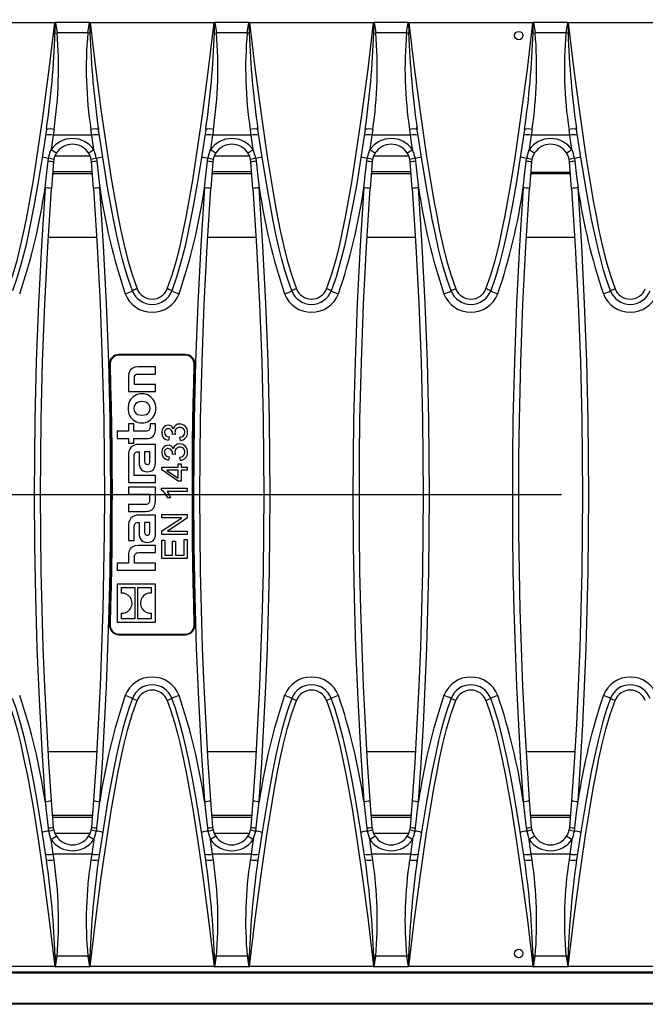
# Model space of a CAD drawing. Units: millimetres. Extents: x 56 to 3304, y 56 to 2320.
# Drawn here: x 912 to 1010, y 450 to 605 of the extents above; entities that cross this region are included whole.
import ezdxf

# ---------------------------------------------------------------- set-up
doc = ezdxf.new("R2010")
doc.units = ezdxf.units.MM
doc.header["$LTSCALE"] = 8
doc.linetypes.add('CENTERX2', pattern=[20.32, 12.7, -2.54, 2.54, -2.54])
doc.layers.add('HAURATON_CENTERLINE', color=60, linetype='CENTERX2')
doc.layers.add('HAURATON_DIMENSIONING', color=1, linetype='Continuous')
doc.layers.add('HAURATON_PRODUCT_CONTOUR', color=7, linetype='Continuous', lineweight=25)
doc.styles.add('SLDTEXTSTYLE2', font='ARIAL.TTF', dxfattribs={"width": 0.948})
doc.dimstyles.new('SLDDIMSTYLE0', dxfattribs={"dimtxt": 28, "dimasz": 28, "dimexe": 0, "dimexo": 0.0625, "dimgap": 7, "dimtad": 1, "dimdec": 0, "dimrnd": 1e-09, "dimzin": 12, "dimdsep": 46, "dimtxsty": 'SLDTEXTSTYLE2', "dimsah": 1, "dimcen": 0.09, "dimadec": 0, "dimazin": 3, "dimtfac": 1, "dimtdec": 0, "dimtofl": 0, "dimtmove": 0, "dimatfit": 3, "dimfxl": 1, "dimfrac": 2, "dimtolj": 1, "dimtzin": 12, "dimarcsym": 0})

# ---------------------------------------------------------------- blocks, each defined once
blk = doc.blocks.new('_D_3')
at = {"layer": 'HAURATON_DIMENSIONING'}
for p, q in [((787.96, 757.02), (852.13, 757.02)), ((852.13, 701.22), (787.96, 701.22)), ((570.05, 530.06), (570.05, 698.06)), ((1070.05, 609.93), (1070.05, 698.06)), ((570.05, 690.06), (1070.05, 690.06))]:
    blk.add_line(p, q, dxfattribs=at)
for centre, start, end in [((787.96, 729.12), 90, 270), ((852.13, 729.12), 270, 90)]:
    blk.add_arc(centre, 27.9, start, end, dxfattribs=at)
for points in [[(570.05, 690.06), (598.05, 685.75), (598.05, 694.37)], [(1070.05, 690.06), (1042.05, 694.37), (1042.05, 685.75)]]:
    blk.add_solid(points, dxfattribs=at)
at = {"layer": 'HAURATON_DIMENSIONING', "insert": (787.96, 743.73), "char_height": 28, "attachment_point": 1, "style": 'SLDTEXTSTYLE2'}
blk.add_mtext('500', dxfattribs=at)

msp = doc.modelspace()

# ---------------------------------------------------------------- linework, layer by layer
at = {"layer": 'HAURATON_CENTERLINE'}
msp.add_line((570.05, 530.06), (1570.05, 530.06), dxfattribs=at)
at = {"layer": 'HAURATON_PRODUCT_CONTOUR'}
for p, q in [((917.28, 604.14), (897.82, 604.14)), ((917.36, 604.19), (917.63, 602.55)), ((922.73, 604.19), (917.36, 604.19)), ((922.47, 602.55), (922.73, 604.19)), ((942.28, 604.14), (922.82, 604.14)), ((942.36, 604.19), (942.63, 602.55)), ((947.73, 604.19), (942.36, 604.19)), ((947.47, 602.55), (947.73, 604.19)), ((967.28, 604.14), (947.82, 604.14)), ((967.36, 604.19), (967.63, 602.55)), ((972.73, 604.19), (967.36, 604.19)), ((972.47, 602.55), (972.73, 604.19)), ((992.28, 604.14), (972.82, 604.14)), ((992.36, 604.19), (992.63, 602.55)), ((997.73, 604.19), (992.36, 604.19)), ((997.47, 602.55), (997.73, 604.19)), ((1017.28, 604.14), (997.82, 604.14)), ((917.31, 602.5), (917.63, 602.55)), ((922.47, 602.55), (917.63, 602.55)), ((942.31, 602.5), (942.63, 602.55)), ((947.47, 602.55), (942.63, 602.55)), ((967.31, 602.5), (967.63, 602.55)), ((972.47, 602.55), (967.63, 602.55)), ((992.31, 602.5), (992.63, 602.55)), ((997.47, 602.55), (992.63, 602.55)), ((917.15, 587.39), (917.02, 586.48)), ((923.08, 586.48), (917.02, 586.48)), ((923.08, 586.48), (922.95, 587.39)), ((942.15, 587.39), (942.02, 586.48)), ((948.08, 586.48), (942.02, 586.48)), ((948.08, 586.48), (947.95, 587.39)), ((967.15, 587.39), (967.02, 586.48)), ((973.08, 586.48), (967.02, 586.48)), ((973.08, 586.48), (972.95, 587.39)), ((992.15, 587.39), (992.02, 586.48)), ((998.08, 586.48), (992.02, 586.48)), ((998.08, 586.48), (997.95, 587.39)), ((916.23, 582.39), (916.3, 582.89)), ((917.3, 583.24), (922.8, 583.24)), ((923.8, 582.89), (923.87, 582.39)), ((941.23, 582.39), (941.3, 582.89)), ((942.3, 583.24), (947.8, 583.24)), ((948.8, 582.89), (948.87, 582.39)), ((966.23, 582.39), (966.3, 582.89)), ((967.3, 583.24), (972.8, 583.24)), ((973.8, 582.89), (973.87, 582.39)), ((991.23, 582.39), (991.3, 582.89)), ((998.8, 582.89), (998.87, 582.39)), ((917.06, 582.29), (916.75, 578.1)), ((917.11, 582.66), (917.06, 582.29)), ((923.04, 582.29), (922.99, 582.66)), ((923.35, 578.1), (923.04, 582.29)), ((942.06, 582.29), (941.75, 578.1)), ((942.11, 582.66), (942.06, 582.29)), ((948.04, 582.29), (947.99, 582.66)), ((948.35, 578.1), (948.04, 582.29)), ((967.06, 582.29), (966.75, 578.1)), ((967.11, 582.66), (967.06, 582.29)), ((973.04, 582.29), (972.99, 582.66)), ((973.35, 578.1), (973.04, 582.29)), ((992.06, 582.29), (991.75, 578.1)), ((992.11, 582.66), (992.06, 582.29)), ((998.04, 582.29), (997.99, 582.66)), ((998.35, 578.1), (998.04, 582.29)), ((923.18, 580.44), (916.92, 580.44)), ((923.15, 580.74), (916.94, 580.74)), ((948.18, 580.44), (941.92, 580.44)), ((948.15, 580.74), (941.94, 580.74)), ((973.18, 580.44), (966.92, 580.44)), ((973.15, 580.74), (966.94, 580.74)), ((998.18, 580.44), (991.92, 580.44)), ((991.94, 580.71), (998.16, 580.71)), ((923.84, 570.44), (916.26, 570.44)), ((948.84, 570.44), (941.26, 570.44)), ((973.84, 570.44), (966.26, 570.44)), ((998.84, 570.44), (991.26, 570.44)), ((937.76, 552.06), (927.34, 552.06)), ((937.76, 551.96), (927.34, 551.96)), ((937.76, 551.96), (927.34, 551.96)), ((927.34, 551.96), (927.34, 551.96)), ((937.76, 551.96), (937.76, 551.96)), ((925.84, 550.51), (925.84, 550.51)), ((925.85, 550.68), (925.85, 550.68)), ((939.25, 550.68), (939.25, 550.68)), ((939.25, 550.51), (939.25, 550.51)), ((933.05, 550.1), (930.37, 550.1)), ((930.51, 548.99), (933.05, 548.99)), ((933.05, 548.99), (933.05, 550.1)), ((928.83, 548.34), (928.83, 546.24)), ((929.76, 547.36), (929.76, 548.25)), ((933.05, 547.36), (929.76, 547.36)), ((933.05, 546.24), (933.05, 547.36)), ((928.83, 546.24), (933.05, 546.24)), ((928.83, 541.18), (928.83, 540.01)), ((929.67, 541.18), (928.83, 541.18)), ((929.67, 540.01), (929.67, 541.18)), ((933.05, 541.18), (932.21, 541.18)), ((932.21, 541.18), (932.21, 540.73)), ((933.05, 540.16), (933.05, 541.18)), ((927.05, 540.01), (927.05, 538.89)), ((928.83, 540.01), (927.05, 540.01)), ((931.38, 540.01), (929.67, 540.01)), ((936.18, 539.48), (935.71, 539.54)), ((935.88, 540.39), (935.89, 540.39)), ((927.05, 538.89), (928.83, 538.89)), ((928.83, 538.89), (928.83, 538.11)), ((928.83, 538.11), (929.67, 538.11)), ((929.67, 538.89), (931.73, 538.89)), ((929.67, 538.11), (929.67, 538.89)), ((935.19, 539.12), (935.1, 538.6)), ((936.97, 538.55), (936.91, 539.07)), ((930.38, 536.8), (930.49, 536.8)), ((933.05, 537.95), (930.41, 537.95)), ((930.49, 536.8), (930.49, 535.33)), ((932.2, 536.8), (931.33, 536.8)), ((931.33, 536.8), (931.33, 535.49)), ((932.2, 535.41), (932.2, 536.8)), ((933.05, 534.95), (933.05, 537.95)), ((935.88, 537.27), (935.89, 537.27)), ((928.83, 536.21), (928.83, 531.95)), ((929.7, 533.95), (929.7, 535.79)), ((935.19, 536), (935.1, 535.48)), ((936.18, 536.36), (935.71, 536.42)), ((936.65, 534.39), (936.65, 534.91)), ((936.65, 534.91), (937.11, 534.91)), ((936.97, 535.43), (936.91, 535.95)), ((937.11, 534.91), (937.11, 534.39)), ((929.7, 533.07), (929.7, 533.95)), ((934.05, 533.96), (934.05, 534.39)), ((934.05, 534.39), (936.65, 534.39)), ((936.65, 532.16), (934.05, 533.96)), ((934.87, 533.87), (934.87, 533.86)), ((936.65, 533.87), (934.87, 533.87)), ((934.87, 533.86), (936.65, 532.64)), ((936.65, 532.64), (936.65, 533.87)), ((937.11, 534.39), (938.05, 534.39)), ((938.05, 533.87), (937.11, 533.87)), ((937.11, 533.87), (937.11, 532.16)), ((938.05, 534.39), (938.05, 533.87)), ((928.83, 531.95), (933.05, 531.95)), ((933.05, 533.07), (929.7, 533.07)), ((933.05, 531.95), (933.05, 533.07)), ((937.11, 532.16), (936.65, 532.16)), ((933.05, 531.24), (928.83, 531.24)), ((928.83, 531.24), (928.83, 530.13)), ((933.05, 529.14), (933.05, 531.24)), ((934, 530.75), (934, 531.07)), ((934, 531.07), (938.05, 531.07)), ((938.05, 530.55), (934.88, 530.55)), ((938.05, 531.07), (938.05, 530.55)), ((928.83, 530.13), (932.12, 530.13)), ((932.12, 530.13), (932.12, 529.23)), ((935.45, 529.56), (934.98, 529.56)), ((928.83, 528.5), (928.83, 527.39)), ((931.42, 528.5), (928.83, 528.5)), ((928.83, 527.39), (931.5, 527.39)), ((930.38, 525.69), (930.49, 525.69)), ((933.05, 526.84), (930.41, 526.84)), ((930.49, 525.69), (930.49, 524.23)), ((932.2, 525.7), (931.33, 525.7)), ((931.33, 525.7), (931.33, 524.39)), ((932.2, 524.31), (932.2, 525.7)), ((933.05, 523.85), (933.05, 526.84)), ((934.05, 526.39), (934.05, 526.91)), ((934.05, 526.91), (938.05, 526.91)), ((937.17, 526.39), (934.05, 526.39)), ((934.05, 524.35), (937.17, 526.38)), ((938.05, 526.35), (934.93, 524.32)), ((937.17, 526.38), (937.17, 526.39)), ((938.05, 526.91), (938.05, 526.35)), ((928.83, 525.11), (928.83, 522.83)), ((929.7, 522.83), (929.7, 524.68)), ((934.05, 523.79), (934.05, 524.35)), ((934.93, 524.32), (934.93, 524.31)), ((934.93, 524.31), (938.05, 524.31)), ((938.05, 524.31), (938.05, 523.79)), ((928.83, 522.83), (929.7, 522.83)), ((938.05, 523.79), (934.05, 523.79)), ((934.05, 520.05), (934.05, 522.91)), ((934.05, 522.91), (934.52, 522.91)), ((934.52, 522.91), (934.52, 520.57)), ((935.76, 522.75), (936.23, 522.75)), ((935.76, 520.57), (935.76, 522.75)), ((936.23, 522.75), (936.23, 520.57)), ((937.58, 523.01), (938.05, 523.01)), ((937.58, 520.57), (937.58, 523.01)), ((938.05, 523.01), (938.05, 520.05)), ((933.05, 522.07), (930.37, 522.07)), ((933.05, 520.95), (933.05, 522.07)), ((928.83, 520.31), (928.83, 519.31)), ((929.76, 519.31), (929.76, 520.2)), ((930.5, 520.95), (933.05, 520.95)), ((938.05, 520.05), (934.05, 520.05)), ((934.52, 520.57), (935.76, 520.57)), ((936.23, 520.57), (937.58, 520.57)), ((927.05, 519.31), (927.05, 518.21)), ((928.83, 519.31), (927.05, 519.31)), ((927.05, 518.21), (933.05, 518.21)), ((933.05, 519.31), (929.76, 519.31)), ((933.05, 518.21), (933.05, 519.31)), ((933.05, 516.02), (927.05, 516.02)), ((927.05, 516.02), (927.05, 510.02)), ((929.87, 515.41), (927.67, 515.41)), ((927.67, 515.41), (927.67, 514.6)), ((929.87, 510.63), (929.87, 515.41)), ((930.23, 515.41), (930.23, 510.63)), ((932.43, 515.41), (930.23, 515.41)), ((932.43, 514.59), (932.43, 515.41)), ((933.05, 510.02), (933.05, 516.02)), ((927.67, 511.44), (927.67, 510.63)), ((927.67, 510.63), (929.87, 510.63)), ((930.23, 510.63), (932.43, 510.63)), ((932.43, 510.63), (932.43, 511.44)), ((925.84, 509.6), (925.84, 509.6)), ((925.85, 509.44), (925.85, 509.43)), ((927.05, 510.02), (933.05, 510.02)), ((939.25, 509.6), (939.25, 509.6)), ((939.25, 509.43), (939.25, 509.44)), ((927.34, 508.16), (937.76, 508.16)), ((927.34, 508.16), (937.76, 508.16)), ((927.34, 508.16), (927.34, 508.16)), ((927.34, 508.06), (937.76, 508.06)), ((937.76, 508.16), (937.76, 508.16)), ((923.84, 489.67), (916.25, 489.67)), ((948.84, 489.67), (941.25, 489.67)), ((973.84, 489.67), (966.25, 489.67)), ((998.84, 489.67), (991.25, 489.67)), ((917.06, 477.83), (916.75, 482.01)), ((923.35, 482.01), (923.04, 477.83)), ((942.06, 477.83), (941.75, 482.01)), ((948.35, 482.01), (948.04, 477.83)), ((967.06, 477.83), (966.75, 482.01)), ((973.35, 482.01), (973.04, 477.83)), ((992.06, 477.83), (991.75, 482.01)), ((998.35, 482.01), (998.04, 477.83)), ((923.18, 479.67), (916.92, 479.67)), ((923.15, 479.38), (916.94, 479.38)), ((948.18, 479.67), (941.92, 479.67)), ((948.15, 479.38), (941.94, 479.38)), ((973.18, 479.67), (966.92, 479.67)), ((973.15, 479.38), (966.94, 479.38)), ((998.18, 479.67), (991.92, 479.67)), ((991.94, 479.41), (998.16, 479.41)), ((916.23, 477.72), (916.3, 477.23)), ((917.11, 477.46), (917.06, 477.83)), ((923.04, 477.83), (922.99, 477.46)), ((923.8, 477.23), (923.87, 477.72)), ((941.23, 477.72), (941.3, 477.23)), ((942.11, 477.46), (942.06, 477.83)), ((948.04, 477.83), (947.99, 477.46)), ((948.8, 477.23), (948.87, 477.72)), ((966.23, 477.72), (966.3, 477.23)), ((967.11, 477.46), (967.06, 477.83)), ((973.04, 477.83), (972.99, 477.46)), ((973.8, 477.23), (973.87, 477.72)), ((991.23, 477.72), (991.3, 477.23)), ((992.11, 477.46), (992.06, 477.83)), ((998.04, 477.83), (997.99, 477.46)), ((998.8, 477.23), (998.87, 477.72)), ((917.3, 476.88), (922.8, 476.88)), ((942.3, 476.88), (947.8, 476.88)), ((967.3, 476.88), (972.8, 476.88)), ((917.15, 472.73), (917.02, 473.63)), ((923.08, 473.63), (917.02, 473.63)), ((923.08, 473.63), (922.95, 472.73)), ((942.15, 472.73), (942.02, 473.63)), ((948.08, 473.63), (942.02, 473.63)), ((948.08, 473.63), (947.95, 472.73)), ((967.15, 472.73), (967.02, 473.63)), ((973.08, 473.63), (967.02, 473.63)), ((973.08, 473.63), (972.95, 472.73)), ((992.15, 472.73), (992.02, 473.63)), ((998.08, 473.63), (992.02, 473.63)), ((998.08, 473.63), (997.95, 472.73)), ((917.63, 457.57), (917.31, 457.62)), ((942.63, 457.57), (942.31, 457.62)), ((967.63, 457.57), (967.31, 457.62)), ((992.63, 457.57), (992.31, 457.62)), ((917.36, 455.92), (917.63, 457.57)), ((922.47, 457.57), (917.63, 457.57)), ((922.47, 457.57), (922.73, 455.92)), ((942.36, 455.92), (942.63, 457.57)), ((947.47, 457.57), (942.63, 457.57)), ((947.47, 457.57), (947.73, 455.92)), ((967.36, 455.92), (967.63, 457.57)), ((972.47, 457.57), (967.63, 457.57)), ((972.47, 457.57), (972.73, 455.92)), ((992.36, 455.92), (992.63, 457.57)), ((997.47, 457.57), (992.63, 457.57)), ((997.47, 457.57), (997.73, 455.92)), ((1569.05, 454.94), (571.05, 454.94)), ((1068.88, 455.06), (571.22, 455.06)), ((917.28, 455.98), (897.82, 455.98)), ((922.73, 455.92), (917.36, 455.92)), ((942.28, 455.98), (922.82, 455.98)), ((947.73, 455.92), (942.36, 455.92)), ((967.28, 455.98), (947.82, 455.98)), ((972.73, 455.92), (967.36, 455.92)), ((992.28, 455.98), (972.82, 455.98)), ((997.73, 455.92), (992.36, 455.92)), ((1017.28, 455.98), (997.82, 455.98)), ((1569.05, 450.18), (571.05, 450.18)), ((1569.05, 450.03), (571.05, 450.03))]:
    msp.add_line(p, q, dxfattribs=at)
at = {"layer": 'HAURATON_PRODUCT_CONTOUR', "flags": 128}
for points in [[(909.91, 562.37), (910.68, 564.57), (911.35, 566.8), (911.92, 569.07), (912.41, 571.35), (912.87, 573.64), (913.29, 575.94), (913.91, 579.43), (914.47, 582.92), (915.46, 589.64), (916.41, 596.88), (917.28, 604.14)], [(917.31, 604.17), (917.28, 604.14), (917.28, 604.14)], [(917.31, 602.5), (917.31, 604.1), (917.31, 604.17)], [(922.78, 604.17), (922.78, 604.1), (922.79, 602.5)], [(922.82, 604.14), (922.82, 604.14), (922.78, 604.17)], [(922.82, 604.14), (923.65, 597.14), (924.57, 590.15), (925.58, 583.17), (926.14, 579.68), (926.75, 576.21), (927.18, 573.87), (927.64, 571.53), (928.15, 569.2), (928.72, 566.89), (929.4, 564.61), (930.19, 562.37)], [(934.91, 562.37), (935.68, 564.57), (936.35, 566.8), (936.92, 569.07), (937.41, 571.35), (937.87, 573.64), (938.29, 575.94), (938.91, 579.43), (939.47, 582.92), (940.46, 589.64), (941.41, 596.88), (942.28, 604.14)], [(942.31, 604.17), (942.28, 604.14), (942.28, 604.14)], [(942.31, 602.5), (942.31, 604.1), (942.31, 604.17)], [(947.78, 604.17), (947.78, 604.1), (947.79, 602.5)], [(947.82, 604.14), (947.82, 604.14), (947.78, 604.17)], [(947.82, 604.14), (948.65, 597.14), (949.57, 590.15), (950.58, 583.17), (951.14, 579.68), (951.75, 576.21), (952.18, 573.87), (952.64, 571.53), (953.15, 569.2), (953.72, 566.89), (954.4, 564.61), (955.19, 562.37)], [(959.91, 562.37), (960.68, 564.57), (961.35, 566.8), (961.92, 569.07), (962.41, 571.35), (962.87, 573.64), (963.29, 575.94), (963.91, 579.43), (964.47, 582.92), (965.46, 589.64), (966.41, 596.88), (967.28, 604.14)], [(967.31, 604.17), (967.28, 604.14), (967.28, 604.14)], [(967.31, 602.5), (967.31, 604.1), (967.31, 604.17)], [(972.78, 604.17), (972.78, 604.1), (972.79, 602.5)], [(972.82, 604.14), (972.82, 604.14), (972.78, 604.17)], [(972.82, 604.14), (973.65, 597.14), (974.57, 590.15), (975.58, 583.17), (976.14, 579.68), (976.75, 576.21), (977.18, 573.87), (977.64, 571.53), (978.15, 569.2), (978.72, 566.89), (979.4, 564.61), (980.19, 562.37)], [(984.91, 562.37), (985.68, 564.57), (986.35, 566.8), (986.92, 569.07), (987.41, 571.35), (987.87, 573.64), (988.29, 575.94), (988.91, 579.43), (989.47, 582.92), (990.46, 589.64), (991.41, 596.88), (992.28, 604.14)], [(992.31, 604.17), (992.28, 604.14), (992.28, 604.14)], [(992.31, 602.5), (992.31, 604.1), (992.31, 604.17)], [(997.78, 604.17), (997.78, 604.1), (997.79, 602.5)], [(997.82, 604.14), (997.82, 604.14), (997.78, 604.17)], [(997.82, 604.14), (998.65, 597.14), (999.57, 590.15), (1000.58, 583.17), (1001.14, 579.68), (1001.75, 576.21), (1002.18, 573.87), (1002.64, 571.53), (1003.15, 569.2), (1003.72, 566.89), (1004.4, 564.61), (1005.19, 562.37)], [(922.79, 602.5), (922.63, 602.52), (922.47, 602.55)], [(947.79, 602.5), (947.63, 602.52), (947.47, 602.55)], [(972.79, 602.5), (972.63, 602.52), (972.47, 602.55)], [(997.79, 602.5), (997.63, 602.52), (997.47, 602.55)], [(924.11, 587.44), (924.11, 587.55), (924.09, 587.7)], [(949.11, 587.44), (949.11, 587.55), (949.09, 587.7)], [(974.11, 587.44), (974.11, 587.55), (974.09, 587.7)], [(999.11, 587.44), (999.11, 587.55), (999.09, 587.7)], [(915.96, 587.41), (915.24, 582.62), (914.63, 578.83), (914, 575.34), (913.32, 571.87), (912.71, 569.09), (912.01, 566.33), (911.39, 564.18), (910.65, 562.05)], [(917.02, 586.48), (916.86, 585.37), (916.71, 584.24)], [(923.39, 584.24), (923.23, 585.36), (923.08, 586.48)], [(929.44, 562.05), (928.87, 563.67), (928.36, 565.31), (927.91, 566.97), (927.49, 568.65), (926.97, 570.97), (926.49, 573.3), (925.62, 577.99), (924.84, 582.7), (924.13, 587.41)], [(940.96, 587.41), (940.24, 582.62), (939.63, 578.83), (939, 575.34), (938.32, 571.87), (937.71, 569.09), (937.01, 566.33), (936.39, 564.18), (935.65, 562.05)], [(942.02, 586.48), (941.86, 585.37), (941.71, 584.24)], [(948.39, 584.24), (948.23, 585.36), (948.08, 586.48)], [(954.44, 562.05), (953.87, 563.67), (953.36, 565.31), (952.91, 566.97), (952.49, 568.65), (951.97, 570.97), (951.49, 573.3), (950.62, 577.99), (949.84, 582.7), (949.13, 587.41)], [(965.96, 587.41), (965.24, 582.62), (964.63, 578.83), (964, 575.34), (963.32, 571.87), (962.71, 569.09), (962.01, 566.33), (961.39, 564.18), (960.65, 562.05)], [(967.02, 586.48), (966.86, 585.37), (966.71, 584.24)], [(973.39, 584.24), (973.23, 585.36), (973.08, 586.48)], [(979.44, 562.05), (978.87, 563.67), (978.36, 565.31), (977.91, 566.97), (977.49, 568.65), (976.97, 570.97), (976.49, 573.3), (975.62, 577.99), (974.84, 582.7), (974.13, 587.41)], [(990.96, 587.41), (990.24, 582.62), (989.63, 578.83), (989, 575.34), (988.32, 571.87), (987.71, 569.09), (987.01, 566.33), (986.39, 564.18), (985.65, 562.05)], [(992.02, 586.48), (991.86, 585.37), (991.71, 584.24)], [(998.39, 584.24), (998.23, 585.36), (998.08, 586.48)], [(1004.44, 562.05), (1003.87, 563.67), (1003.36, 565.31), (1002.91, 566.97), (1002.49, 568.65), (1001.97, 570.97), (1001.49, 573.3), (1000.62, 577.99), (999.84, 582.7), (999.13, 587.41)], [(916.3, 582.89), (916.57, 583.9), (916.71, 584.24)], [(941.3, 582.89), (941.57, 583.9), (941.71, 584.24)], [(966.3, 582.89), (966.57, 583.9), (966.71, 584.24)], [(991.3, 582.89), (991.57, 583.9), (991.71, 584.24)], [(915.75, 578.23), (916.02, 580.61), (916.23, 582.39)], [(923.87, 582.39), (924.14, 580.01), (924.35, 578.23)], [(940.75, 578.23), (941.02, 580.61), (941.23, 582.39)], [(948.87, 582.39), (949.14, 580.01), (949.35, 578.23)], [(965.75, 578.23), (966.02, 580.61), (966.23, 582.39)], [(973.87, 582.39), (974.14, 580.01), (974.35, 578.23)], [(990.75, 578.23), (991.02, 580.61), (991.23, 582.39)], [(998.87, 582.39), (999.14, 580.01), (999.35, 578.23)], [(915.75, 578.23), (915.17, 569.15), (914.71, 560.07), (914.37, 550.96), (914.15, 541.86), (914.07, 535.96), (914.05, 530.06), (914.1, 522.03), (914.24, 514), (914.47, 505.97), (914.8, 497.94), (915.23, 489.91), (915.75, 481.89)], [(924.35, 481.89), (924.74, 487.89), (925.09, 493.9), (925.38, 499.91), (925.62, 505.93), (925.81, 511.96), (925.94, 517.99), (926.02, 524.02), (926.05, 530.06), (926.02, 535.96), (925.95, 541.86), (925.73, 550.95), (925.39, 560.05), (924.93, 569.14), (924.35, 578.23)], [(940.75, 578.23), (940.17, 569.15), (939.71, 560.07), (939.37, 550.96), (939.15, 541.86), (939.07, 535.96), (939.05, 530.06), (939.1, 522.03), (939.24, 514), (939.47, 505.97), (939.8, 497.94), (940.23, 489.91), (940.75, 481.89)], [(949.35, 481.89), (949.74, 487.89), (950.09, 493.9), (950.38, 499.91), (950.62, 505.93), (950.81, 511.96), (950.94, 517.99), (951.02, 524.02), (951.05, 530.06), (951.02, 535.96), (950.95, 541.86), (950.73, 550.95), (950.39, 560.05), (949.93, 569.14), (949.35, 578.23)], [(965.75, 578.23), (965.17, 569.15), (964.71, 560.07), (964.37, 550.96), (964.15, 541.86), (964.07, 535.96), (964.05, 530.06), (964.1, 522.03), (964.24, 514), (964.47, 505.97), (964.8, 497.94), (965.23, 489.91), (965.75, 481.89)], [(974.35, 481.89), (974.74, 487.89), (975.09, 493.9), (975.38, 499.91), (975.62, 505.93), (975.81, 511.96), (975.94, 517.99), (976.02, 524.02), (976.05, 530.06), (976.02, 535.96), (975.95, 541.86), (975.73, 550.95), (975.39, 560.05), (974.93, 569.14), (974.35, 578.23)], [(990.75, 578.23), (990.17, 569.15), (989.71, 560.07), (989.37, 550.97), (989.15, 541.86), (989.07, 535.96), (989.05, 530.06), (989.07, 524.04), (989.15, 518.02), (989.29, 511.99), (989.47, 505.97), (989.71, 499.95), (990.01, 493.93), (990.35, 487.91), (990.75, 481.89)], [(999.35, 481.89), (999.74, 487.89), (1000.09, 493.9), (1000.38, 499.91), (1000.62, 505.93), (1000.81, 511.96), (1000.94, 517.99), (1001.02, 524.02), (1001.05, 530.06), (1001.02, 535.96), (1000.95, 541.86), (1000.73, 550.95), (1000.39, 560.05), (999.93, 569.14), (999.35, 578.23)], [(916.75, 482.01), (916.35, 488), (916.01, 493.99), (915.71, 499.99), (915.47, 505.99), (915.29, 512), (915.15, 518.02), (915.07, 524.04), (915.05, 530.06), (915.07, 535.94), (915.15, 541.83), (915.37, 550.9), (915.71, 559.97), (916.17, 569.04), (916.75, 578.1)], [(923.35, 578.1), (923.93, 569.05), (924.39, 559.99), (924.73, 550.91), (924.95, 541.83), (925.02, 535.94), (925.05, 530.06), (925.02, 524.05), (924.94, 518.05), (924.81, 512.04), (924.62, 506.03), (924.38, 500.02), (924.09, 494.02), (923.75, 488.01), (923.35, 482.01)], [(941.75, 482.01), (941.35, 488), (941.01, 493.99), (940.71, 499.99), (940.47, 505.99), (940.29, 512), (940.15, 518.02), (940.07, 524.04), (940.05, 530.06), (940.07, 535.94), (940.15, 541.83), (940.37, 550.9), (940.71, 559.97), (941.17, 569.04), (941.75, 578.1)], [(948.35, 578.1), (948.93, 569.05), (949.39, 559.99), (949.73, 550.91), (949.95, 541.83), (950.02, 535.94), (950.05, 530.06), (950.02, 524.05), (949.94, 518.05), (949.81, 512.04), (949.62, 506.03), (949.38, 500.02), (949.09, 494.02), (948.75, 488.01), (948.35, 482.01)], [(966.75, 482.01), (966.35, 488), (966.01, 493.99), (965.71, 499.99), (965.47, 505.99), (965.29, 512), (965.15, 518.02), (965.07, 524.04), (965.05, 530.06), (965.07, 535.94), (965.15, 541.83), (965.37, 550.9), (965.71, 559.97), (966.17, 569.04), (966.75, 578.1)], [(973.35, 578.1), (973.93, 569.05), (974.39, 559.99), (974.73, 550.91), (974.95, 541.83), (975.02, 535.94), (975.05, 530.06), (975.02, 524.05), (974.94, 518.05), (974.81, 512.04), (974.62, 506.03), (974.38, 500.02), (974.09, 494.02), (973.75, 488.01), (973.35, 482.01)], [(991.75, 482.01), (991.35, 488), (991.01, 493.99), (990.71, 499.99), (990.47, 505.99), (990.29, 512), (990.15, 518.02), (990.07, 524.04), (990.05, 530.06), (990.07, 535.94), (990.15, 541.83), (990.37, 550.9), (990.71, 559.97), (991.17, 569.04), (991.75, 578.1)], [(998.35, 578.1), (998.93, 569.05), (999.39, 559.99), (999.73, 550.91), (999.95, 541.83), (1000.02, 535.94), (1000.05, 530.06), (1000.02, 524.05), (999.94, 518.05), (999.81, 512.04), (999.62, 506.03), (999.38, 500.02), (999.09, 494.02), (998.75, 488.01), (998.35, 482.01)], [(925.84, 550.51), (925.93, 547.19), (926.01, 543.97), (926.07, 540.7), (926.11, 537.42), (926.14, 534.15), (926.15, 530.88), (926.14, 527.6), (926.13, 524.6), (926.1, 521.6), (926.05, 518.6), (926, 515.61), (925.93, 512.65), (925.84, 509.6)], [(925.84, 550.51), (925.93, 547.18), (926.01, 543.97), (926.07, 540.7), (926.11, 537.42), (926.14, 534.15), (926.15, 530.88), (926.14, 527.6), (926.13, 524.6), (926.1, 521.6), (926.05, 518.6), (926, 515.62), (925.93, 512.66), (925.84, 509.6)], [(925.94, 550.52), (926.03, 547.19), (926.11, 543.97), (926.17, 540.7), (926.21, 537.43), (926.24, 534.15), (926.25, 530.88), (926.24, 527.6), (926.23, 524.6), (926.2, 521.6), (926.15, 518.6), (926.1, 515.62), (926.03, 512.65), (925.94, 509.6)], [(939.15, 509.6), (939.06, 512.93), (938.99, 516.14), (938.93, 519.42), (938.89, 522.69), (938.86, 525.96), (938.85, 529.24), (938.85, 532.51), (938.87, 535.51), (938.9, 538.52), (938.94, 541.52), (939, 544.5), (939.07, 547.46), (939.15, 550.52)], [(939.25, 509.6), (939.16, 512.93), (939.09, 516.15), (939.03, 519.42), (938.99, 522.69), (938.96, 525.97), (938.95, 529.24), (938.95, 532.51), (938.97, 535.51), (939, 538.51), (939.04, 541.51), (939.1, 544.51), (939.17, 547.46), (939.25, 550.51)], [(939.25, 509.6), (939.16, 512.93), (939.09, 516.15), (939.03, 519.42), (938.99, 522.69), (938.96, 525.97), (938.95, 529.24), (938.95, 532.51), (938.97, 535.51), (939, 538.51), (939.04, 541.51), (939.1, 544.5), (939.17, 547.46), (939.25, 550.51)], [(930.37, 550.1), (929.82, 550.05), (929.4, 549.87), (929.1, 549.58), (928.95, 549.25), (928.86, 548.84), (928.83, 548.34)], [(929.76, 548.25), (929.77, 548.49), (929.8, 548.67), (929.87, 548.8), (929.96, 548.89), (930.1, 548.95), (930.28, 548.98), (930.51, 548.99)], [(932.22, 543.59), (932.18, 543.9), (932.07, 544.16), (931.89, 544.37), (931.64, 544.53), (931.32, 544.63), (930.94, 544.66), (930.57, 544.63), (930.25, 544.53), (930, 544.38), (929.82, 544.16), (929.71, 543.9), (929.67, 543.59)], [(929.67, 543.59), (929.71, 543.29), (929.82, 543.03), (930, 542.82), (930.25, 542.66), (930.57, 542.56), (930.94, 542.53), (931.32, 542.56), (931.64, 542.66), (931.89, 542.81), (932.07, 543.02), (932.18, 543.28), (932.22, 543.59)], [(932.21, 540.73), (932.19, 540.51), (932.15, 540.34), (932.07, 540.21), (931.96, 540.12), (931.71, 540.03), (931.38, 540.01)], [(936.13, 539.83), (936.15, 539.63), (936.18, 539.48)], [(929.7, 535.79), (929.73, 536.24), (929.84, 536.56), (929.93, 536.66), (930.05, 536.74), (930.2, 536.78), (930.38, 536.8)], [(936.13, 536.72), (936.15, 536.52), (936.18, 536.36)], [(930.49, 535.33), (930.53, 534.74), (930.65, 534.28), (930.88, 533.96), (931.12, 533.78), (931.44, 533.68), (931.83, 533.65)], [(931.33, 535.49), (931.34, 535.25), (931.38, 535.07), (931.45, 534.93), (931.54, 534.86), (931.65, 534.82), (931.8, 534.8)], [(931.8, 534.8), (931.92, 534.81), (932.01, 534.84), (932.08, 534.89), (932.13, 534.95), (932.19, 535.14), (932.2, 535.41)], [(934.88, 530.55), (935.24, 530.02), (935.45, 529.56)], [(932.12, 529.23), (932.11, 529.01), (932.08, 528.84), (932.02, 528.7), (931.94, 528.61), (931.81, 528.55), (931.64, 528.51), (931.42, 528.5)], [(931.5, 527.39), (932.05, 527.45), (932.47, 527.62), (932.77, 527.92), (932.93, 528.25), (933.02, 528.65), (933.05, 529.14)], [(929.7, 524.68), (929.72, 525.04), (929.78, 525.31), (929.88, 525.51), (930.01, 525.61), (930.17, 525.67), (930.38, 525.69)], [(930.49, 524.23), (930.53, 523.64), (930.65, 523.18), (930.88, 522.85), (931.12, 522.68), (931.44, 522.58), (931.83, 522.55)], [(931.33, 524.39), (931.34, 524.15), (931.38, 523.96), (931.45, 523.83), (931.54, 523.76), (931.65, 523.71), (931.8, 523.7)], [(931.8, 523.7), (931.92, 523.71), (932.01, 523.74), (932.08, 523.78), (932.13, 523.85), (932.19, 524.04), (932.2, 524.31)], [(930.37, 522.07), (929.83, 522.01), (929.41, 521.83), (929.11, 521.54), (928.95, 521.21), (928.86, 520.8), (928.83, 520.31)], [(929.76, 520.2), (929.77, 520.42), (929.81, 520.6), (929.87, 520.73), (929.97, 520.83), (930.1, 520.9), (930.28, 520.94), (930.5, 520.95)], [(915.96, 472.7), (915.24, 477.49), (914.45, 482.28), (913.87, 485.46), (913.24, 488.64), (912.52, 491.81), (911.91, 494.18), (911.2, 496.52), (910.65, 498.06)], [(929.44, 498.06), (928.87, 496.45), (928.37, 494.8), (927.91, 493.14), (927.49, 491.47), (926.97, 489.15), (926.49, 486.81), (925.62, 482.13), (924.84, 477.42), (924.13, 472.7)], [(940.96, 472.7), (940.24, 477.49), (939.45, 482.28), (938.87, 485.46), (938.24, 488.64), (937.52, 491.81), (936.91, 494.18), (936.2, 496.52), (935.65, 498.06)], [(954.44, 498.06), (953.87, 496.45), (953.37, 494.8), (952.91, 493.14), (952.49, 491.47), (951.97, 489.15), (951.49, 486.81), (950.62, 482.13), (949.84, 477.42), (949.13, 472.7)], [(965.96, 472.7), (965.24, 477.49), (964.45, 482.28), (963.87, 485.46), (963.24, 488.64), (962.52, 491.81), (961.91, 494.18), (961.2, 496.52), (960.65, 498.06)], [(979.44, 498.06), (978.87, 496.45), (978.37, 494.8), (977.91, 493.14), (977.49, 491.47), (976.97, 489.15), (976.49, 486.81), (975.62, 482.13), (974.84, 477.42), (974.13, 472.7)], [(990.96, 472.7), (990.24, 477.49), (989.45, 482.28), (988.87, 485.46), (988.24, 488.64), (987.52, 491.81), (986.91, 494.18), (986.2, 496.52), (985.65, 498.06)], [(1004.44, 498.06), (1003.87, 496.45), (1003.37, 494.8), (1002.91, 493.14), (1002.49, 491.47), (1001.97, 489.15), (1001.49, 486.81), (1000.62, 482.13), (999.84, 477.42), (999.13, 472.7)], [(909.91, 497.75), (910.49, 496.11), (910.99, 494.45), (911.45, 492.76), (911.87, 491.06), (912.44, 488.49), (912.97, 485.9), (913.91, 480.69), (914.72, 475.59), (915.46, 470.48), (916.41, 463.23), (917.28, 455.98)], [(922.82, 455.98), (923.65, 462.98), (924.57, 469.97), (925.58, 476.95), (926.14, 480.43), (926.75, 483.91), (927.18, 486.25), (927.64, 488.59), (928.15, 490.92), (928.72, 493.23), (929.4, 495.51), (930.19, 497.75)], [(934.91, 497.75), (935.49, 496.11), (935.99, 494.45), (936.45, 492.76), (936.87, 491.06), (937.44, 488.49), (937.97, 485.9), (938.91, 480.69), (939.72, 475.59), (940.46, 470.48), (941.41, 463.23), (942.28, 455.98)], [(947.82, 455.98), (948.65, 462.98), (949.57, 469.97), (950.58, 476.95), (951.14, 480.43), (951.75, 483.91), (952.18, 486.25), (952.64, 488.59), (953.15, 490.92), (953.72, 493.23), (954.4, 495.51), (955.19, 497.75)], [(959.91, 497.75), (960.49, 496.11), (960.99, 494.45), (961.56, 492.33), (962.07, 490.2), (962.97, 485.9), (963.9, 480.75), (964.72, 475.59), (965.61, 469.42), (966.41, 463.23), (967.28, 455.98)], [(972.82, 455.98), (973.65, 462.98), (974.57, 469.97), (975.58, 476.95), (976.14, 480.43), (976.75, 483.91), (977.18, 486.25), (977.64, 488.59), (978.15, 490.92), (978.72, 493.23), (979.4, 495.51), (980.19, 497.75)], [(984.91, 497.75), (985.49, 496.11), (985.99, 494.45), (986.45, 492.76), (986.87, 491.06), (987.44, 488.49), (987.97, 485.9), (988.91, 480.69), (989.72, 475.59), (990.46, 470.48), (991.41, 463.23), (992.28, 455.98)], [(997.82, 455.98), (998.65, 462.98), (999.57, 469.97), (1000.58, 476.95), (1001.14, 480.43), (1001.75, 483.91), (1002.18, 486.25), (1002.64, 488.59), (1003.15, 490.92), (1003.72, 493.23), (1004.4, 495.51), (1005.19, 497.75)], [(915.75, 481.89), (916.02, 479.51), (916.23, 477.72)], [(923.87, 477.72), (924.14, 480.1), (924.35, 481.89)], [(940.75, 481.89), (941.02, 479.51), (941.23, 477.72)], [(948.87, 477.72), (949.14, 480.1), (949.35, 481.89)], [(965.75, 481.89), (966.02, 479.51), (966.23, 477.72)], [(973.87, 477.72), (974.14, 480.1), (974.35, 481.89)], [(990.75, 481.89), (991.02, 479.51), (991.23, 477.72)], [(998.87, 477.72), (999.14, 480.1), (999.35, 481.89)], [(916.3, 477.23), (916.57, 476.22), (916.71, 475.87)], [(941.3, 477.23), (941.57, 476.22), (941.71, 475.87)], [(966.3, 477.23), (966.57, 476.22), (966.71, 475.87)], [(991.3, 477.23), (991.57, 476.22), (991.71, 475.87)], [(917.02, 473.63), (916.86, 474.75), (916.71, 475.87)], [(923.39, 475.87), (923.23, 474.75), (923.08, 473.63)], [(942.02, 473.63), (941.86, 474.75), (941.71, 475.87)], [(948.39, 475.87), (948.23, 474.75), (948.08, 473.63)], [(967.02, 473.63), (966.86, 474.75), (966.71, 475.87)], [(973.39, 475.87), (973.23, 474.75), (973.08, 473.63)], [(992.02, 473.63), (991.86, 474.75), (991.71, 475.87)], [(998.39, 475.87), (998.23, 474.75), (998.08, 473.63)], [(924.09, 472.42), (924.11, 472.56), (924.11, 472.68)], [(949.09, 472.42), (949.11, 472.56), (949.11, 472.68)], [(974.09, 472.42), (974.11, 472.56), (974.11, 472.68)], [(999.09, 472.42), (999.11, 472.56), (999.11, 472.68)], [(917.31, 457.62), (917.31, 456.02), (917.31, 455.94)], [(922.79, 457.62), (922.63, 457.59), (922.47, 457.57)], [(922.78, 455.94), (922.78, 456.02), (922.79, 457.62)], [(942.31, 457.62), (942.31, 456.02), (942.31, 455.94)], [(947.79, 457.62), (947.63, 457.59), (947.47, 457.57)], [(947.78, 455.94), (947.78, 456.02), (947.79, 457.62)], [(967.31, 457.62), (967.31, 456.02), (967.31, 455.94)], [(972.79, 457.62), (972.63, 457.59), (972.47, 457.57)], [(972.78, 455.94), (972.78, 456.02), (972.79, 457.62)], [(992.31, 457.62), (992.31, 456.02), (992.31, 455.94)], [(997.79, 457.62), (997.63, 457.59), (997.47, 457.57)], [(997.78, 455.94), (997.78, 456.02), (997.79, 457.62)], [(917.31, 455.94), (917.28, 455.97), (917.28, 455.98)], [(922.82, 455.98), (922.82, 455.97), (922.78, 455.94)], [(942.31, 455.94), (942.28, 455.97), (942.28, 455.98)], [(947.82, 455.98), (947.82, 455.97), (947.78, 455.94)], [(967.31, 455.94), (967.28, 455.97), (967.28, 455.98)], [(972.82, 455.98), (972.82, 455.97), (972.78, 455.94)], [(992.31, 455.94), (992.28, 455.97), (992.28, 455.98)], [(997.82, 455.98), (997.82, 455.97), (997.78, 455.94)]]:
    msp.add_lwpolyline(points, dxfattribs=at)
at = {"layer": 'HAURATON_PRODUCT_CONTOUR'}
for centre in [(990.05, 602.12), (990.05, 458)]:
    msp.add_circle(centre, 0.67, dxfattribs=at)
for centre, radius, start, end in [((917.36, 604.13), 0.066, 88.0868, 133.4167), ((922.74, 604.12), 0.0683, 47.3571, 91.1395), ((942.36, 604.13), 0.066, 88.0868, 133.4167), ((947.74, 604.12), 0.0683, 47.3571, 91.1395), ((967.36, 604.13), 0.066, 88.0868, 133.4167), ((972.74, 604.12), 0.0683, 47.3571, 91.1395), ((992.36, 604.13), 0.066, 88.0868, 133.4167), ((997.74, 604.12), 0.0683, 47.3571, 91.1395), ((781.72, 606.99), 135.66, 351.7048, 358.1047), ((851.29, 597.07), 66.57, 351.6386, 4.7247), ((985.38, 596.96), 63.17, 174.9214, 188.7153), ((1066.41, 607.7), 143.72, 182.0738, 188.1146), ((806.72, 606.99), 135.66, 351.7048, 358.1047), ((876.29, 597.07), 66.57, 351.6386, 4.7247), ((1010.38, 596.96), 63.17, 174.9214, 188.7153), ((1091.41, 607.7), 143.72, 182.0738, 188.1146), ((831.72, 606.99), 135.66, 351.7048, 358.1047), ((901.29, 597.07), 66.57, 351.6386, 4.7247), ((1035.38, 596.96), 63.17, 174.9214, 188.7153), ((1116.41, 607.7), 143.72, 182.0738, 188.1146), ((856.72, 606.99), 135.66, 351.7048, 358.1047), ((926.29, 597.07), 66.57, 351.6386, 4.7247), ((1060.38, 596.96), 63.17, 174.9214, 188.7153), ((1141.41, 607.7), 143.72, 182.0738, 188.1146), ((916.49, 584.83), 2.64, 75.5877, 101.6191), ((923.6, 584.98), 2.49, 77.5969, 105.1947), ((941.49, 584.83), 2.64, 75.5877, 101.6191), ((948.6, 584.98), 2.49, 77.5969, 105.1947), ((966.49, 584.83), 2.64, 75.5877, 101.6191), ((973.6, 584.98), 2.49, 77.5969, 105.1947), ((991.49, 584.83), 2.64, 75.5877, 101.6191), ((998.6, 584.98), 2.49, 77.5969, 105.1947), ((916.38, 584.07), 2.5, 75.133, 102.6479), ((920.05, 581.86), 4.1, 35.4473, 144.5527), ((923.72, 584.07), 2.5, 77.3521, 104.867), ((941.38, 584.07), 2.5, 75.133, 102.6479), ((945.05, 581.86), 4.1, 35.4473, 144.5527), ((948.72, 584.07), 2.5, 77.3521, 104.867), ((966.38, 584.07), 2.5, 75.133, 102.6479), ((970.05, 581.86), 4.1, 35.4473, 144.5527), ((973.72, 584.07), 2.5, 77.3521, 104.867), ((991.38, 584.07), 2.5, 75.133, 102.6479), ((995.05, 581.86), 4.1, 35.4554, 144.5446), ((998.72, 584.07), 2.5, 77.3521, 104.867), ((920.05, 582.06), 3, 33.3156, 146.6844), ((945.05, 582.06), 3, 33.3156, 146.6844), ((970.05, 582.06), 3, 33.3156, 146.6844), ((995.05, 582.06), 3, 33.3156, 146.6844), ((916.73, 587.12), 4.26, 250.6301, 264.1816), ((915.86, 579.78), 3.14, 66.4991, 81.8776), ((929.57, 603.37), 23.05, 236.075, 238.5436), ((920.05, 582.06), 3, 146.6892, 168.4764), ((910.53, 603.37), 23.05, 301.4564, 303.925), ((920.05, 582.06), 3, 11.5236, 33.3108), ((924.24, 579.78), 3.14, 98.1224, 113.5009), ((917.58, 581.77), 6.31, 10.2145, 23.0818), ((923.36, 587.12), 4.26, 275.8184, 289.3699), ((941.73, 587.12), 4.26, 250.6301, 264.1816), ((940.86, 579.78), 3.14, 66.4991, 81.8776), ((954.57, 603.37), 23.05, 236.075, 238.5436), ((945.05, 582.06), 3, 146.6892, 168.4764), ((935.53, 603.37), 23.05, 301.4564, 303.925), ((945.05, 582.06), 3, 11.5236, 33.3108), ((949.24, 579.78), 3.14, 98.1224, 113.5009), ((942.58, 581.77), 6.31, 10.2145, 23.0818), ((948.36, 587.12), 4.26, 275.8184, 289.3699), ((966.73, 587.12), 4.26, 250.6301, 264.1816), ((965.86, 579.78), 3.14, 66.4991, 81.8776), ((979.57, 603.37), 23.05, 236.075, 238.5436), ((970.05, 582.06), 3, 146.6892, 168.4764), ((960.53, 603.37), 23.05, 301.4564, 303.925), ((970.05, 582.06), 3, 11.5236, 33.3108), ((974.24, 579.78), 3.14, 98.1224, 113.5009), ((967.58, 581.77), 6.31, 10.2145, 23.0818), ((973.36, 587.12), 4.26, 275.8184, 289.3699), ((991.73, 587.12), 4.26, 250.6301, 264.1816), ((990.86, 579.78), 3.14, 66.4991, 81.8776), ((1004.57, 603.37), 23.05, 236.075, 238.5436), ((995.05, 582.06), 3, 146.6892, 168.4764), ((985.53, 603.37), 23.05, 301.4564, 303.925), ((995.05, 582.06), 3, 11.5236, 33.3108), ((999.24, 579.78), 3.14, 98.1224, 113.5009), ((992.58, 581.77), 6.31, 10.2145, 23.0818), ((998.36, 587.12), 4.26, 275.8184, 289.3699), ((916.06, 577.75), 4.65, 77.5652, 87.8897), ((924.04, 577.75), 4.65, 92.1103, 102.4348), ((941.06, 577.75), 4.65, 77.5652, 87.8897), ((949.04, 577.75), 4.65, 92.1103, 102.4348), ((966.06, 577.75), 4.65, 77.5652, 87.8897), ((974.04, 577.75), 4.65, 92.1103, 102.4348), ((991.06, 577.75), 4.65, 77.5652, 87.8897), ((999.04, 577.75), 4.65, 92.1103, 102.4348), ((822.65, 591.68), 94.07, 341.3353, 351.7764), ((915.65, 573.3), 4.93, 77.1575, 88.8675), ((924.44, 573.3), 4.93, 91.1325, 102.8425), ((1017.44, 591.68), 94.06, 188.2232, 198.6652), ((847.65, 591.68), 94.07, 341.3353, 351.7764), ((940.65, 573.3), 4.93, 77.1575, 88.8675), ((949.44, 573.3), 4.93, 91.1325, 102.8425), ((1042.44, 591.68), 94.06, 188.2232, 198.6652), ((872.65, 591.68), 94.07, 341.3353, 351.7764), ((965.65, 573.3), 4.93, 77.1575, 88.8675), ((974.44, 573.3), 4.93, 91.1325, 102.8425), ((1067.44, 591.68), 94.06, 188.2232, 198.6652), ((897.65, 591.68), 94.07, 341.3353, 351.7764), ((990.65, 573.3), 4.93, 77.1575, 88.8675), ((999.44, 573.3), 4.93, 91.1325, 102.8425), ((1092.44, 591.68), 94.06, 188.2232, 198.6652), ((925.09, 570.74), 9.72, 289.4273, 296.5949), ((932.55, 563.22), 4.53, 201.2881, 338.7119), ((932.3, 556.39), 6.34, 109.3871, 116.7138), ((932.55, 563.26), 3.33, 201.2301, 338.7699), ((932.55, 563.28), 2.53, 201.1911, 338.8088), ((932.8, 556.39), 6.34, 63.2862, 70.6129), ((940, 570.74), 9.72, 243.4051, 250.5727), ((950.09, 570.74), 9.72, 289.4273, 296.5949), ((957.55, 563.22), 4.53, 201.2881, 338.7119), ((957.3, 556.39), 6.34, 109.3871, 116.7138), ((957.55, 563.26), 3.33, 201.2301, 338.7699), ((957.55, 563.28), 2.53, 201.1911, 338.8088), ((957.8, 556.39), 6.34, 63.2862, 70.6129), ((965, 570.74), 9.72, 243.4051, 250.5727), ((975.09, 570.74), 9.72, 289.4273, 296.5949), ((982.55, 563.22), 4.53, 201.2881, 338.7119), ((982.3, 556.39), 6.34, 109.3871, 116.7138), ((982.55, 563.26), 3.33, 201.2301, 338.7699), ((982.55, 563.28), 2.53, 201.1911, 338.8088), ((982.8, 556.39), 6.34, 63.2862, 70.6129), ((990, 570.74), 9.72, 243.4051, 250.5727), ((1000.09, 570.74), 9.72, 289.4273, 296.5949), ((1007.55, 563.22), 4.53, 201.2881, 338.7119), ((1007.3, 556.39), 6.34, 109.3871, 116.7138), ((1007.55, 563.26), 3.33, 201.2301, 338.7699), ((1007.55, 563.28), 2.53, 201.1911, 338.8088), ((927.34, 550.56), 1.5, 89.9952, 181.7133), ((927.34, 550.56), 1.4, 89.9952, 181.7133), ((927.33, 550.57), 1.38, 89.6183, 175.9239), ((937.76, 550.56), 1.5, 358.2867, 90.0048), ((937.76, 550.56), 1.4, 358.2867, 90.0048), ((937.76, 550.57), 1.38, 4.0455, 90.3882), ((930.94, 543.7), 2.18, 357.3424, 182.6576), ((930.94, 543.49), 2.18, 177.2115, 2.7885), ((936.82, 540.19), 0.953, 87.3879, 168.2631), ((936.83, 539.88), 1.27, 356.9052, 88.7215), ((931.85, 540.08), 1.2, 264.0367, 3.8559), ((935.12, 539.86), 1.08, 92.3983, 184.0298), ((935.22, 539.77), 1.17, 179.1253, 264.0638), ((935.06, 539.82), 0.592, 88.7943, 182.5752), ((935.19, 539.84), 0.726, 183.6186, 270.2129), ((935.01, 539.7), 0.717, 346.7802, 85.576), ((935.09, 540.1), 0.839, 20.1317, 90.6783), ((936.87, 539.88), 0.747, 89.4944, 183.4556), ((936.89, 539.83), 0.791, 359.5167, 91.0632), ((936.9, 539.85), 0.788, 270.6246, 357.9861), ((936.88, 539.76), 1.22, 274.2812, 2.2143), ((936.82, 537.08), 0.953, 87.3879, 168.2631), ((936.83, 536.76), 1.27, 356.9052, 88.7215), ((930.35, 536.42), 1.53, 87.8931, 187.6702), ((935.12, 536.74), 1.08, 92.3983, 184.0298), ((935.22, 536.65), 1.17, 179.1253, 264.0638), ((935.06, 536.71), 0.592, 88.7943, 182.5752), ((935.19, 536.73), 0.726, 183.6186, 270.2129), ((935.01, 536.58), 0.717, 346.7802, 85.576), ((935.09, 536.98), 0.839, 20.1317, 90.6783), ((936.87, 536.76), 0.747, 89.4944, 183.4556), ((936.89, 536.72), 0.791, 359.5167, 91.0632), ((936.9, 536.74), 0.788, 270.6246, 357.9861), ((936.88, 536.64), 1.22, 274.2812, 2.2143), ((931.88, 534.82), 1.17, 267.4055, 6.6287), ((932.7, 528.68), 2.45, 21.0895, 58.0298), ((930.35, 525.31), 1.53, 87.8791, 187.6544), ((931.89, 523.72), 1.17, 267.3799, 6.6022), ((927.81, 513.01), 1.59, 34.1981, 94.9495), ((927.84, 513.02), 1.56, 328.7395, 34.8405), ((932.26, 513.02), 1.56, 148.7362, 214.8373), ((932.29, 513.02), 1.58, 84.6214, 149.3269), ((927.82, 513.01), 1.58, 264.6233, 329.3307), ((932.3, 513.02), 1.59, 214.1987, 274.9488), ((927.34, 509.56), 1.5, 178.2867, 270.0048), ((927.34, 509.56), 1.4, 178.2867, 270.0048), ((927.33, 509.54), 1.38, 184.0455, 270.3882), ((937.76, 509.56), 1.5, 269.9952, 1.7133), ((937.76, 509.56), 1.4, 269.9952, 1.7133), ((937.76, 509.54), 1.38, 269.6183, 355.9239), ((932.55, 496.89), 4.53, 21.2881, 158.7119), ((957.55, 496.89), 4.53, 21.2881, 158.7119), ((982.55, 496.89), 4.53, 21.2881, 158.7119), ((1007.55, 496.89), 4.53, 21.2881, 158.7119), ((932.55, 496.86), 3.33, 21.2301, 158.7699), ((932.55, 496.83), 2.53, 21.1912, 158.8089), ((957.55, 496.86), 3.33, 21.2301, 158.7699), ((957.55, 496.83), 2.53, 21.1912, 158.8089), ((982.55, 496.86), 3.33, 21.2301, 158.7699), ((982.55, 496.83), 2.53, 21.1912, 158.8089), ((1007.55, 496.86), 3.33, 21.2301, 158.7699), ((1007.55, 496.83), 2.53, 21.1912, 158.8089), ((822.65, 468.43), 94.07, 8.2236, 18.6647), ((1017.44, 468.44), 94.06, 161.3347, 171.777), ((925.09, 489.37), 9.72, 63.4051, 70.5727), ((932.3, 503.73), 6.34, 243.2862, 250.6129), ((932.8, 503.73), 6.34, 289.3871, 296.7138), ((940, 489.37), 9.72, 109.4273, 116.5949), ((847.65, 468.43), 94.07, 8.2236, 18.6647), ((1042.44, 468.44), 94.06, 161.3347, 171.777), ((950.09, 489.37), 9.72, 63.4051, 70.5727), ((957.3, 503.73), 6.34, 243.2862, 250.6129), ((957.8, 503.73), 6.34, 289.3871, 296.7138), ((965, 489.37), 9.72, 109.4273, 116.5949), ((872.65, 468.43), 94.07, 8.2236, 18.6647), ((1067.44, 468.44), 94.06, 161.3347, 171.777), ((975.09, 489.37), 9.72, 63.4051, 70.5727), ((982.3, 503.73), 6.34, 243.2862, 250.6129), ((982.8, 503.73), 6.34, 289.3871, 296.7138), ((990, 489.37), 9.72, 109.4273, 116.5949), ((897.65, 468.43), 94.07, 8.2236, 18.6647), ((1092.44, 468.44), 94.06, 161.3347, 171.777), ((1000.09, 489.37), 9.72, 63.4051, 70.5727), ((1007.3, 503.73), 6.34, 243.2862, 250.6129), ((915.65, 486.81), 4.93, 271.1325, 282.8425), ((924.44, 486.81), 4.93, 257.1575, 268.8675), ((940.65, 486.81), 4.93, 271.1325, 282.8425), ((949.44, 486.81), 4.93, 257.1575, 268.8675), ((965.65, 486.81), 4.93, 271.1325, 282.8425), ((974.44, 486.81), 4.93, 257.1575, 268.8675), ((990.65, 486.81), 4.93, 271.1325, 282.8425), ((999.44, 486.81), 4.93, 257.1575, 268.8675), ((916.06, 482.37), 4.65, 272.1103, 282.4348), ((924.04, 482.37), 4.65, 257.5652, 267.8897), ((941.06, 482.37), 4.65, 272.1103, 282.4348), ((949.04, 482.37), 4.65, 257.5652, 267.8897), ((966.06, 482.37), 4.65, 272.1103, 282.4348), ((974.04, 482.37), 4.65, 257.5652, 267.8897), ((991.06, 482.37), 4.65, 272.1103, 282.4348), ((999.04, 482.37), 4.65, 257.5652, 267.8897), ((916.73, 472.99), 4.26, 95.8184, 109.3699), ((915.86, 480.34), 3.14, 278.1224, 293.5009), ((929.57, 456.75), 23.05, 121.4564, 123.925), ((920.05, 478.06), 3, 191.5236, 213.3108), ((920.05, 478.06), 3, 213.3156, 326.6844), ((920.05, 478.06), 3, 326.6892, 348.4764), ((910.53, 456.75), 23.05, 56.075, 58.5436), ((924.24, 480.34), 3.14, 246.4991, 261.8776), ((917.58, 478.35), 6.31, 336.9182, 349.7855), ((923.36, 472.99), 4.26, 70.6301, 84.1816), ((941.73, 472.99), 4.26, 95.8184, 109.3699), ((940.86, 480.34), 3.14, 278.1224, 293.5009), ((954.57, 456.75), 23.05, 121.4564, 123.925), ((945.05, 478.06), 3, 191.5236, 213.3108), ((945.05, 478.06), 3, 213.3156, 326.6844), ((945.05, 478.06), 3, 326.6892, 348.4764), ((935.53, 456.75), 23.05, 56.075, 58.5436), ((949.24, 480.34), 3.14, 246.4991, 261.8776), ((942.58, 478.35), 6.31, 336.9182, 349.7855), ((948.36, 472.99), 4.26, 70.6301, 84.1816), ((966.73, 472.99), 4.26, 95.8184, 109.3699), ((965.86, 480.34), 3.14, 278.1224, 293.5009), ((979.57, 456.75), 23.05, 121.4564, 123.925), ((970.05, 478.06), 3, 191.5236, 213.3108), ((970.05, 478.06), 3, 213.3156, 326.6844), ((970.05, 478.06), 3, 326.6892, 348.4764), ((960.53, 456.75), 23.05, 56.075, 58.5436), ((974.24, 480.34), 3.14, 246.4991, 261.8776), ((967.58, 478.35), 6.31, 336.9182, 349.7855), ((973.36, 472.99), 4.26, 70.6301, 84.1816), ((991.73, 472.99), 4.26, 95.8184, 109.3699), ((990.86, 480.34), 3.14, 278.1224, 293.5009), ((1004.57, 456.75), 23.05, 121.4564, 123.925), ((995.05, 478.06), 3, 191.5236, 213.3108), ((995.05, 478.06), 3, 213.3156, 326.6844), ((995.05, 478.06), 3, 326.6892, 348.4764), ((985.53, 456.75), 23.05, 56.075, 58.5436), ((999.24, 480.34), 3.14, 246.4991, 261.8776), ((992.58, 478.35), 6.31, 336.9182, 349.7855), ((998.36, 472.99), 4.26, 70.6301, 84.1816), ((920.05, 478.25), 4.1, 215.4473, 324.5527), ((945.05, 478.25), 4.1, 215.4473, 324.5527), ((970.05, 478.25), 4.1, 215.4473, 324.5527), ((995.05, 478.25), 4.1, 215.4473, 324.5527), ((916.38, 476.05), 2.5, 257.3521, 284.867), ((923.72, 476.05), 2.5, 255.133, 282.6479), ((941.38, 476.05), 2.5, 257.3521, 284.867), ((948.72, 476.05), 2.5, 255.133, 282.6479), ((966.38, 476.05), 2.5, 257.3521, 284.867), ((973.72, 476.05), 2.5, 255.133, 282.6479), ((991.38, 476.05), 2.5, 257.3521, 284.867), ((998.72, 476.05), 2.5, 255.133, 282.6479), ((916.49, 475.29), 2.64, 258.3809, 284.4123), ((782.68, 453.21), 134.7, 1.8724, 8.3181), ((851.29, 463.05), 66.57, 355.2753, 8.3614), ((985.38, 463.16), 63.17, 171.2847, 185.0786), ((1066.41, 452.42), 143.72, 171.8854, 177.9262), ((923.6, 475.13), 2.49, 254.8053, 282.4031), ((941.49, 475.29), 2.64, 258.3809, 284.4123), ((807.68, 453.21), 134.7, 1.8724, 8.3181), ((876.29, 463.05), 66.57, 355.2753, 8.3614), ((1010.38, 463.16), 63.17, 171.2847, 185.0786), ((1091.41, 452.42), 143.72, 171.8854, 177.9262), ((948.6, 475.13), 2.49, 254.8053, 282.4031), ((966.49, 475.29), 2.64, 258.3809, 284.4123), ((832.68, 453.21), 134.7, 1.8724, 8.3181), ((901.29, 463.05), 66.57, 355.2753, 8.3614), ((1035.38, 463.16), 63.17, 171.2847, 185.0786), ((1116.41, 452.42), 143.72, 171.8854, 177.9262), ((973.6, 475.13), 2.49, 254.8053, 282.4031), ((991.49, 475.29), 2.64, 258.3809, 284.4123), ((857.68, 453.21), 134.7, 1.8724, 8.3181), ((926.29, 463.05), 66.57, 355.2753, 8.3614), ((1060.38, 463.16), 63.17, 171.2847, 185.0786), ((1141.41, 452.42), 143.72, 171.8854, 177.9262), ((998.6, 475.13), 2.49, 254.8053, 282.4031), ((917.36, 455.99), 0.066, 226.5833, 271.9132), ((922.74, 455.99), 0.0683, 268.8605, 312.6429), ((942.36, 455.99), 0.066, 226.5833, 271.9132), ((947.74, 455.99), 0.0683, 268.8605, 312.6429), ((967.36, 455.99), 0.066, 226.5833, 271.9132), ((972.74, 455.99), 0.0683, 268.8605, 312.6429), ((992.36, 455.99), 0.066, 226.5833, 271.9132), ((997.74, 455.99), 0.0683, 268.8605, 312.6429)]:
    msp.add_arc(centre, radius, start, end, dxfattribs=at)

# ---------------------------------------------------------------- dimensions: what is measured, and where the dimension line sits
at = {"layer": 'HAURATON_DIMENSIONING'}
dim = msp.add_linear_dim(base=(1070.05, 690.06), p1=(570.05, 530.06), p2=(1070.05, 609.93), dimstyle='SLDDIMSTYLE0', dxfattribs=at)
dim.commit()
dim.dimension.update_dxf_attribs({"geometry": '_D_3', "text_midpoint": (820.05, 690.06), "dimtype": 160})

doc.saveas('drawing.dxf')
